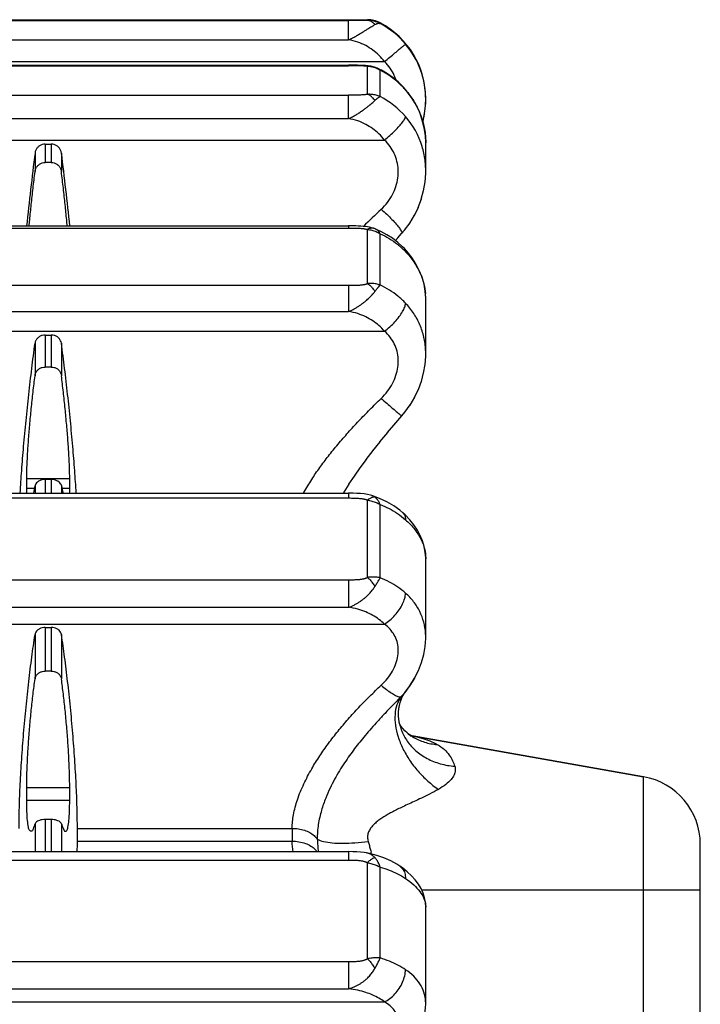
# Model space of a CAD drawing. Units: millimetres. Extents: x 0 to 297, y 0 to 210.
# Drawn here: x 215 to 235, y 138 to 166 of the extents above; entities that cross this region are included whole.
import ezdxf

# ---------------------------------------------------------------- set-up
doc = ezdxf.new("R2010")
doc.units = ezdxf.units.MM
doc.header["$LTSCALE"] = 16.335
doc.layers.get('0').update_dxf_attribs({"linetype": 'CONTINUOUS'})
doc.layers.add('02___PRT_ALL_AXES', color=7, linetype='CONTINUOUS')
doc.layers.add('RUNDUNGEN', color=7, linetype='CONTINUOUS')

msp = doc.modelspace()

# ---------------------------------------------------------------- linework, layer by layer
at = {"color": 7, "linetype": 'CONTINUOUS'}
for p, q in [((227.134, 163.922), (227.134, 163.946)), ((216.048, 162.619), (216.221, 162.619)), ((227.134, 161.831), (227.134, 162.656)), ((216.221, 162.088), (216.048, 162.088)), ((207.381, 160.236), (224.888, 160.236)), ((227.134, 156.503), (227.134, 158.106)), ((216.048, 157.054), (216.221, 157.054)), ((216.221, 156.123), (216.048, 156.123)), ((215.509, 152.588), (215.509, 152.872)), ((216.221, 152.841), (216.048, 152.841)), ((216.76, 152.588), (216.76, 152.872)), ((207.381, 152.443), (224.888, 152.443)), ((227.134, 148.247), (227.134, 150.534)), ((216.048, 148.53), (216.221, 148.53)), ((216.221, 147.254), (216.048, 147.254)), ((233.482, 144.177), (226.735, 145.366)), ((215.509, 143.493), (215.509, 143.867)), ((216.76, 143.493), (216.76, 143.867)), ((216.221, 142.929), (216.048, 142.929)), ((216.984, 142.299), (216.984, 142.673)), ((207.381, 141.994), (224.888, 141.994)), ((227.134, 137.544), (227.134, 140.383))]:
    msp.add_line(p, q, dxfattribs=at)
at = {"color": 9, "linetype": 'CONTINUOUS'}
for p, q in [((216.048, 162.619), (216.048, 162.088)), ((216.221, 162.619), (216.221, 162.088)), ((215.75, 162.359), (215.75, 161.82)), ((216.519, 162.359), (216.519, 161.82)), ((216.048, 157.054), (216.048, 156.123)), ((216.221, 157.054), (216.221, 156.123)), ((215.75, 156.813), (215.75, 155.87)), ((216.519, 156.813), (216.519, 155.87)), ((215.509, 152.872), (216.76, 152.872)), ((216.048, 152.841), (216.048, 152.443)), ((216.221, 152.841), (216.221, 152.443)), ((215.509, 152.588), (215.733, 152.588)), ((215.75, 152.667), (215.75, 152.443)), ((216.519, 152.667), (216.519, 152.443)), ((216.535, 152.588), (216.76, 152.588)), ((216.048, 148.53), (216.048, 147.254)), ((216.221, 148.53), (216.221, 147.254)), ((215.75, 148.322), (215.75, 147.029)), ((216.519, 148.322), (216.519, 147.029)), ((215.509, 143.867), (216.76, 143.867)), ((215.509, 143.493), (216.76, 143.493)), ((215.75, 142.809), (215.75, 141.994)), ((216.048, 142.929), (216.048, 141.994)), ((216.221, 142.929), (216.221, 141.994)), ((216.519, 142.809), (216.519, 141.994))]:
    msp.add_line(p, q, dxfattribs=at)
at = {"color": 7, "linetype": 'CONTINUOUS'}
for centre, radius, start, end in [((224.634, 163.948), 2.5, 0, 61.9653), ((337.835, 147.095), 123.036, 172.87341, 173.86884), ((94.434, 147.095), 123.036, 6.13116, 7.12659), ((201.283, 142.315), 15.701, 358.8288, 359.9434)]:
    msp.add_arc(centre, radius, start, end, dxfattribs=at)
for points, knots in [([(216.048, 162.619), (216.019, 162.619), (215.961, 162.611), (215.881, 162.575), (215.816, 162.518), (215.769, 162.444), (215.753, 162.388), (215.75, 162.359)], [0, 0, 0, 0, 0.20022, 0.40114, 0.60014, 0.799529, 1, 1, 1, 1]), ([(216.519, 162.359), (216.515, 162.388), (216.5, 162.444), (216.454, 162.518), (216.388, 162.575), (216.308, 162.611), (216.25, 162.619), (216.221, 162.619)], [0, 0, 0, 0, 0.19877, 0.399107, 0.598459, 0.798732, 1, 1, 1, 1]), ([(215.75, 161.82), (215.753, 161.849), (215.769, 161.907), (215.815, 161.983), (215.882, 162.042), (215.961, 162.079), (216.019, 162.088), (216.048, 162.088)], [0, 0, 0, 0, 0.204033, 0.406394, 0.604646, 0.803196, 1, 1, 1, 1]), ([(216.221, 162.088), (216.25, 162.088), (216.308, 162.079), (216.387, 162.042), (216.453, 161.983), (216.5, 161.907), (216.515, 161.849), (216.519, 161.82)], [0, 0, 0, 0, 0.196859, 0.395367, 0.593632, 0.796092, 1, 1, 1, 1]), ([(215.579, 160.236), (215.585, 160.295), (215.604, 160.503), (215.641, 160.868), (215.693, 161.338), (215.73, 161.658), (215.75, 161.82)], [0, 0, 0, 0, 0.11114, 0.392995, 0.692525, 1, 1, 1, 1]), ([(216.69, 160.236), (216.684, 160.295), (216.664, 160.503), (216.627, 160.868), (216.576, 161.338), (216.538, 161.658), (216.519, 161.82)], [0, 0, 0, 0, 0.11114, 0.392995, 0.692525, 1, 1, 1, 1]), ([(216.048, 157.054), (216.019, 157.054), (215.961, 157.047), (215.882, 157.014), (215.816, 156.961), (215.769, 156.893), (215.753, 156.84), (215.75, 156.813)], [0, 0, 0, 0, 0.206508, 0.411364, 0.610388, 0.805881, 1, 1, 1, 1]), ([(216.519, 156.813), (216.515, 156.84), (216.5, 156.892), (216.453, 156.961), (216.387, 157.014), (216.308, 157.047), (216.25, 157.054), (216.221, 157.054)], [0, 0, 0, 0, 0.192466, 0.388867, 0.588231, 0.792415, 1, 1, 1, 1]), ([(215.319, 152.443), (215.319, 152.445), (215.332, 152.664), (215.362, 153.12), (215.418, 153.823), (215.487, 154.564), (215.567, 155.321), (215.654, 156.073), (215.717, 156.569), (215.75, 156.813)], [0, 0, 0, 0, 0.001397, 0.150051, 0.312081, 0.483107, 0.658106, 0.832099, 1, 1, 1, 1]), ([(216.95, 152.443), (216.949, 152.445), (216.937, 152.664), (216.907, 153.12), (216.851, 153.823), (216.781, 154.564), (216.702, 155.321), (216.615, 156.073), (216.551, 156.569), (216.519, 156.813)], [0, 0, 0, 0, 0.001397, 0.150051, 0.312081, 0.483107, 0.658106, 0.832099, 1, 1, 1, 1]), ([(215.75, 155.87), (215.753, 155.898), (215.769, 155.954), (215.816, 156.026), (215.882, 156.081), (215.961, 156.116), (216.019, 156.123), (216.048, 156.123)], [0, 0, 0, 0, 0.200221, 0.399682, 0.597586, 0.798724, 1, 1, 1, 1]), ([(216.221, 156.123), (216.25, 156.123), (216.307, 156.116), (216.387, 156.081), (216.453, 156.026), (216.5, 155.954), (216.515, 155.898), (216.519, 155.87)], [0, 0, 0, 0, 0.201332, 0.402427, 0.600344, 0.799902, 1, 1, 1, 1]), ([(215.509, 152.872), (215.509, 152.975), (215.514, 153.202), (215.531, 153.568), (215.559, 153.983), (215.596, 154.435), (215.64, 154.909), (215.692, 155.39), (215.73, 155.711), (215.75, 155.87)], [0, 0, 0, 0, 0.102606, 0.225723, 0.365605, 0.517912, 0.677848, 0.84031, 1, 1, 1, 1]), ([(216.76, 152.872), (216.76, 152.975), (216.755, 153.202), (216.738, 153.568), (216.71, 153.983), (216.673, 154.435), (216.628, 154.909), (216.577, 155.39), (216.539, 155.711), (216.519, 155.87)], [0, 0, 0, 0, 0.102606, 0.225723, 0.365605, 0.517912, 0.677848, 0.84031, 1, 1, 1, 1]), ([(216.048, 152.841), (216.019, 152.841), (215.963, 152.836), (215.885, 152.812), (215.819, 152.774), (215.772, 152.726), (215.754, 152.686), (215.75, 152.667)], [0, 0, 0, 0, 0.231833, 0.455584, 0.659642, 0.84187, 1, 1, 1, 1]), ([(216.519, 152.667), (216.515, 152.686), (216.497, 152.726), (216.449, 152.774), (216.384, 152.812), (216.306, 152.836), (216.25, 152.841), (216.221, 152.841)], [0, 0, 0, 0, 0.158026, 0.340333, 0.544402, 0.768103, 1, 1, 1, 1]), ([(216.048, 148.53), (216.019, 148.53), (215.962, 148.524), (215.883, 148.496), (215.817, 148.451), (215.77, 148.392), (215.753, 148.345), (215.75, 148.322)], [0, 0, 0, 0, 0.218229, 0.430852, 0.630595, 0.818919, 1, 1, 1, 1]), ([(216.519, 148.322), (216.515, 148.345), (216.499, 148.392), (216.452, 148.451), (216.386, 148.496), (216.307, 148.524), (216.25, 148.53), (216.221, 148.53)], [0, 0, 0, 0, 0.179521, 0.368674, 0.568735, 0.780639, 1, 1, 1, 1]), ([(215.284, 142.673), (215.285, 142.876), (215.292, 143.306), (215.318, 143.977), (215.36, 144.697), (215.417, 145.446), (215.486, 146.202), (215.565, 146.943), (215.652, 147.648), (215.716, 148.104), (215.75, 148.322)], [0, 0, 0, 0, 0.107482, 0.22704, 0.35541, 0.488981, 0.624122, 0.756848, 0.883375, 1, 1, 1, 1]), ([(216.984, 142.673), (216.984, 142.876), (216.977, 143.306), (216.951, 143.977), (216.908, 144.697), (216.852, 145.446), (216.783, 146.202), (216.704, 146.943), (216.617, 147.648), (216.552, 148.104), (216.519, 148.322)], [0, 0, 0, 0, 0.107482, 0.22704, 0.35541, 0.488981, 0.624122, 0.756848, 0.883375, 1, 1, 1, 1]), ([(215.509, 143.867), (215.509, 143.996), (215.513, 144.271), (215.531, 144.7), (215.558, 145.16), (215.595, 145.637), (215.639, 146.116), (215.691, 146.58), (215.729, 146.883), (215.75, 147.029)], [0, 0, 0, 0, 0.122437, 0.259163, 0.405986, 0.558329, 0.711374, 0.860219, 1, 1, 1, 1]), ([(215.75, 147.029), (215.753, 147.055), (215.769, 147.105), (215.817, 147.17), (215.883, 147.218), (215.962, 147.247), (216.019, 147.254), (216.048, 147.254)], [0, 0, 0, 0, 0.190049, 0.383327, 0.581452, 0.788897, 1, 1, 1, 1]), ([(216.221, 147.254), (216.25, 147.254), (216.307, 147.247), (216.386, 147.218), (216.452, 147.17), (216.5, 147.105), (216.515, 147.055), (216.519, 147.029)], [0, 0, 0, 0, 0.211161, 0.418561, 0.616699, 0.810068, 1, 1, 1, 1]), ([(216.76, 143.867), (216.76, 143.996), (216.755, 144.271), (216.738, 144.7), (216.711, 145.16), (216.674, 145.637), (216.629, 146.116), (216.578, 146.58), (216.539, 146.883), (216.519, 147.029)], [0, 0, 0, 0, 0.122437, 0.259163, 0.405986, 0.558329, 0.711374, 0.860219, 1, 1, 1, 1]), ([(215.628, 142.588), (215.617, 142.59), (215.568, 142.619), (215.558, 142.741), (215.523, 142.92), (215.513, 143.185), (215.509, 143.382), (215.509, 143.493)], [0, 0, 0, 0, 0.037968, 0.157495, 0.360905, 0.644451, 1, 1, 1, 1]), ([(216.64, 142.588), (216.652, 142.59), (216.701, 142.619), (216.711, 142.741), (216.746, 142.92), (216.756, 143.185), (216.76, 143.382), (216.76, 143.493)], [0, 0, 0, 0, 0.037968, 0.157495, 0.360905, 0.644451, 1, 1, 1, 1]), ([(215.75, 142.809), (215.734, 142.757), (215.708, 142.692), (215.664, 142.584), (215.633, 142.587), (215.628, 142.588)], [0, 0, 0, 0, 0.622322, 0.948466, 1, 1, 1, 1]), ([(216.048, 142.929), (216.019, 142.929), (215.964, 142.926), (215.887, 142.909), (215.822, 142.883), (215.775, 142.851), (215.754, 142.823), (215.75, 142.809)], [0, 0, 0, 0, 0.254055, 0.494229, 0.702984, 0.873103, 1, 1, 1, 1]), ([(216.519, 142.809), (216.515, 142.823), (216.494, 142.851), (216.447, 142.883), (216.382, 142.909), (216.305, 142.926), (216.25, 142.929), (216.221, 142.929)], [0, 0, 0, 0, 0.126806, 0.296992, 0.505756, 0.745875, 1, 1, 1, 1]), ([(216.519, 142.809), (216.535, 142.757), (216.561, 142.692), (216.605, 142.584), (216.636, 142.587), (216.64, 142.588)], [0, 0, 0, 0, 0.622322, 0.948466, 1, 1, 1, 1])]:
    msp.add_open_spline(points, degree=3, knots=knots, dxfattribs=at)
for points in [[(215.51, 152.443), (215.509, 152.491), (215.509, 152.541), (215.509, 152.588)], [(215.75, 152.667), (215.735, 152.592), (215.721, 152.516), (215.703, 152.443)], [(216.519, 152.667), (216.534, 152.592), (216.547, 152.516), (216.566, 152.443)], [(216.759, 152.443), (216.76, 152.491), (216.76, 152.541), (216.76, 152.588)]]:
    msp.add_open_spline(points, degree=3, dxfattribs=at)
at = {"layer": '02___PRT_ALL_AXES', "color": 7, "linetype": 'CONTINUOUS'}
for p, q in [((206.835, 166.248), (225.433, 166.248)), ((207.381, 164.92), (224.888, 164.92))]:
    msp.add_line(p, q, dxfattribs=at)
at = {"layer": 'RUNDUNGEN', "color": 9, "linetype": 'CONTINUOUS'}
for p, q in [((207.381, 166.222), (224.888, 166.222)), ((224.888, 165.664), (224.888, 166.222)), ((225.433, 166.224), (225.433, 166.248)), ((225.809, 166.133), (225.809, 166.155)), ((207.381, 165.664), (224.887, 165.664)), ((206.334, 165.026), (225.934, 165.026)), ((207.381, 164.906), (224.887, 164.906)), ((224.888, 164.906), (224.888, 164.92)), ((225.433, 164.072), (225.433, 164.886)), ((225.809, 164.005), (225.809, 164.775)), ((226.538, 164.219), (226.546, 164.198)), ((207.381, 164.046), (224.888, 164.046)), ((224.888, 163.365), (224.888, 164.046)), ((207.381, 163.365), (224.887, 163.365)), ((206.334, 162.74), (225.934, 162.74)), ((224.888, 160.236), (224.888, 160.175)), ((207.381, 160.175), (224.888, 160.175)), ((225.433, 158.553), (225.433, 160.133)), ((225.809, 158.514), (225.809, 160.01)), ((226.43, 160.012), (226.425, 160.009)), ((207.381, 158.505), (224.888, 158.505)), ((224.888, 158.505), (224.888, 157.741)), ((207.381, 157.741), (224.887, 157.741)), ((206.334, 157.165), (225.934, 157.165)), ((224.888, 152.443), (224.888, 152.304)), ((207.381, 152.304), (224.888, 152.304)), ((225.433, 149.987), (225.433, 152.241)), ((225.809, 149.978), (225.809, 152.113)), ((207.381, 149.92), (224.888, 149.92)), ((224.888, 149.92), (224.888, 149.118)), ((207.381, 149.118), (224.887, 149.118)), ((206.334, 148.624), (225.934, 148.624)), ((233.482, 68.094), (233.482, 144.177)), ((216.984, 142.673), (223.242, 142.673)), ((216.984, 142.299), (223.242, 142.299)), ((224.888, 141.994), (224.888, 141.749)), ((207.382, 141.749), (224.889, 141.749)), ((225.433, 138.873), (225.433, 141.67)), ((225.809, 138.895), (225.809, 141.544)), ((227.012, 140.885), (235.134, 140.885)), ((207.381, 138.791), (224.888, 138.791)), ((224.888, 138.791), (224.888, 137.996)), ((207.381, 137.996), (224.887, 137.996)), ((206.334, 137.614), (225.934, 137.614))]:
    msp.add_line(p, q, dxfattribs=at)
at = {"layer": 'RUNDUNGEN', "color": 7, "linetype": 'CONTINUOUS'}
for p, q in [((225, 164.919), (224.888, 164.92)), ((225.536, 164.89), (225.537, 164.89)), ((225.752, 164.82), (225.752, 164.82)), ((225.846, 164.773), (225.752, 164.82)), ((226.538, 164.219), (226.483, 164.281)), ((226.605, 164.138), (226.538, 164.219)), ((227.134, 163.897), (227.134, 163.922)), ((227.134, 162.658), (227.134, 162.656)), ((227.115, 161.511), (227.134, 161.77)), ((227.133, 161.763), (227.134, 161.835)), ((227.134, 161.832), (227.134, 161.835)), ((227.072, 161.262), (227.116, 161.521)), ((227.006, 161.015), (227.074, 161.271)), ((226.805, 160.543), (226.921, 160.784)), ((226.917, 160.775), (227.009, 161.024)), ((226.671, 160.321), (226.81, 160.551)), ((226.517, 160.112), (226.677, 160.329)), ((225.638, 160.158), (225.613, 160.166)), ((225.638, 160.158), (225.638, 160.158)), ((225.671, 160.145), (225.671, 160.145)), ((226.25, 159.809), (226.328, 159.896)), ((226.321, 159.89), (226.431, 160.013)), ((226.431, 160.011), (226.523, 160.119)), ((226.584, 159.497), (226.513, 159.574)), ((227.133, 156.433), (227.134, 156.505)), ((227.134, 156.504), (227.134, 156.505)), ((227.072, 155.945), (227.116, 156.194)), ((227.115, 156.189), (227.133, 156.436)), ((227.007, 155.703), (227.074, 155.951)), ((226.919, 155.466), (227.01, 155.709)), ((226.808, 155.235), (226.922, 155.472)), ((226.523, 154.802), (226.681, 155.019)), ((226.676, 155.013), (226.813, 155.241)), ((226.437, 154.697), (226.529, 154.807)), ((226.019, 154.211), (226.266, 154.5)), ((226.259, 154.495), (226.437, 154.7)), ((225.798, 153.94), (226.026, 154.216)), ((225.593, 153.679), (225.805, 153.945)), ((225.402, 153.426), (225.599, 153.684)), ((225.222, 153.18), (225.407, 153.431)), ((225.054, 152.939), (225.228, 153.185)), ((224.898, 152.703), (225.06, 152.944)), ((224.735, 152.443), (224.758, 152.479)), ((224.753, 152.474), (224.903, 152.708)), ((225.564, 152.373), (225.564, 152.374)), ((225.789, 152.292), (225.564, 152.373)), ((226.001, 152.192), (225.789, 152.292)), ((226.464, 151.875), (226.464, 151.875)), ((227.134, 150.534), (227.134, 150.533)), ((227.134, 148.249), (227.134, 148.249)), ((227.134, 148.212), (227.134, 148.249)), ((226.923, 147.277), (227.014, 147.511)), ((226.68, 146.834), (226.815, 147.053)), ((226.526, 146.626), (226.68, 146.834)), ((226.514, 146.614), (226.527, 146.631)), ((226.514, 146.61), (226.527, 146.627)), ((226.527, 146.631), (226.526, 146.631)), ((226.526, 146.626), (226.527, 146.627)), ((226.343, 146.012), (226.344, 146.067)), ((226.368, 145.736), (226.365, 145.754)), ((226.374, 145.726), (226.368, 145.741)), ((226.372, 145.721), (226.372, 145.721)), ((226.619, 145.43), (226.623, 145.427)), ((226.735, 145.366), (233.482, 144.177)), ((226.74, 145.361), (226.739, 145.362)), ((235.134, 70.06), (235.134, 142.207)), ((225.409, 141.956), (225.408, 141.956)), ((225.494, 141.937), (225.408, 141.956)), ((225.709, 141.88), (225.494, 141.937)), ((226.379, 141.571), (226.379, 141.571)), ((227.134, 137.546), (227.134, 137.546))]:
    msp.add_line(p, q, dxfattribs=at)
for points in [[(225.291, 164.914), (225.245, 164.915), (225.198, 164.917), (225.15, 164.918), (225.101, 164.919), (225, 164.919)], [(225.378, 164.909), (225.335, 164.911), (225.291, 164.914)], [(225.536, 164.89), (225.498, 164.896), (225.46, 164.901), (225.42, 164.905), (225.378, 164.909)], [(225.646, 164.863), (225.573, 164.883), (225.537, 164.89)], [(225.752, 164.82), (225.719, 164.836), (225.646, 164.863)], [(226.483, 164.281), (226.339, 164.423), (226.185, 164.552), (226.02, 164.669), (225.846, 164.773)], [(227.134, 162.658), (227.124, 162.876), (227.091, 163.1), (227.035, 163.322), (226.959, 163.538), (226.861, 163.747), (226.743, 163.948), (226.605, 164.138)], [(227.047, 163.274), (227.065, 163.335), (227.111, 163.579), (227.133, 163.827), (227.134, 163.897)], [(225.613, 160.166), (225.557, 160.183), (225.499, 160.196), (225.438, 160.207), (225.375, 160.216), (225.308, 160.223), (225.239, 160.228), (225.168, 160.232), (225.094, 160.234), (225.018, 160.235), (224.94, 160.236), (224.888, 160.236)], [(225.671, 160.145), (225.66, 160.149), (225.638, 160.158)], [(226.001, 159.98), (225.828, 160.074), (225.671, 160.145)], [(226.513, 159.574), (226.46, 159.628), (226.318, 159.757), (226.164, 159.875), (226.001, 159.98)], [(227.134, 158.105), (227.134, 158.129), (227.12, 158.333), (227.085, 158.538), (227.027, 158.74), (226.947, 158.939), (226.846, 159.133), (226.725, 159.319), (226.584, 159.497)], [(225.564, 152.374), (225.527, 152.384), (225.435, 152.406), (225.337, 152.422), (225.234, 152.433), (225.127, 152.439), (225.015, 152.442), (224.888, 152.443)], [(226.464, 151.875), (226.381, 151.945), (226.2, 152.076), (226.001, 152.192)], [(227.134, 150.534), (227.134, 150.556), (227.122, 150.722), (227.091, 150.887), (227.042, 151.051), (226.975, 151.211), (226.89, 151.369), (226.789, 151.522), (226.669, 151.671), (226.531, 151.814), (226.464, 151.875)], [(227.014, 147.511), (227.078, 147.745), (227.118, 147.979), (227.134, 148.212)], [(226.526, 146.631), (226.675, 146.83), (226.811, 147.05), (226.926, 147.279)], [(226.344, 146.068), (226.353, 146.166), (226.368, 146.257), (226.389, 146.341), (226.414, 146.416), (226.441, 146.482)], [(226.387, 146.338), (226.412, 146.415), (226.439, 146.482), (226.466, 146.538)], [(226.466, 146.538), (226.492, 146.582), (226.514, 146.614)], [(226.372, 145.721), (226.368, 145.74), (226.351, 145.849), (226.343, 145.956), (226.343, 146.06), (226.351, 146.159), (226.366, 146.252), (226.387, 146.338)], [(226.466, 145.58), (226.421, 145.641), (226.392, 145.691), (226.374, 145.726)], [(226.619, 145.43), (226.59, 145.453), (226.523, 145.515), (226.466, 145.58)], [(226.74, 145.365), (226.738, 145.366), (226.721, 145.372), (226.691, 145.385), (226.651, 145.408), (226.623, 145.427)], [(225.408, 141.956), (225.343, 141.968), (225.237, 141.981), (225.126, 141.989), (225.012, 141.993), (224.888, 141.994)], [(226.379, 141.571), (226.295, 141.625), (226.113, 141.723), (225.917, 141.809), (225.709, 141.88)], [(226.721, 141.291), (226.596, 141.408), (226.453, 141.52), (226.379, 141.571)], [(227.134, 140.382), (227.127, 140.51), (227.101, 140.648), (227.058, 140.784), (226.998, 140.918), (226.922, 141.046), (226.829, 141.171), (226.721, 141.291)], [(226.4, 135.937), (226.482, 136.022), (226.638, 136.206), (226.778, 136.405), (226.897, 136.613), (226.992, 136.825), (227.063, 137.037), (227.109, 137.244), (227.132, 137.448), (227.134, 137.546)]]:
    msp.add_lwpolyline(points, dxfattribs=at)
for centre, radius, start, end in [((225.433, 165.448), 0.8, 61.9653, 90), ((224.63, 163.925), 2.504, 359.9528, 40.0812), ((224.604, 163.923), 2.53, 345.1017, 359.4167), ((233.134, 142.207), 2, 0, 80)]:
    msp.add_arc(centre, radius, start, end, dxfattribs=at)
at = {"layer": 'RUNDUNGEN', "color": 9, "linetype": 'CONTINUOUS'}
for centre, radius, start, end in [((225.438, 165.426), 0.799, 62.3165, 90.3513), ((224.632, 163.925), 2.503, 40.0812, 61.9381), ((224.904, 146.146), 18.76, 89.5484, 90.0512), ((225.397, 164.073), 0.813, 78.258, 87.4585), ((225.395, 164.064), 0.823, 73.6715, 78.2617), ((225.393, 164.054), 0.833, 69.1194, 73.6726), ((225.391, 164.049), 0.839, 64.5891, 69.122), ((225.392, 164.052), 0.835, 60.0289, 64.5923), ((224.68, 162.573), 2.475, 44.9891, 62.8362), ((224.708, 162.605), 2.433, 41.4053, 44.9418), ((224.719, 162.615), 2.418, 40.9138, 41.4024), ((224.647, 161.771), 2.518, 41.0477, 62.5091), ((224.746, 161.861), 2.385, 16.7972, 40.9803), ((248.771, 136.374), 33.447, 133.2908, 134.5192), ((225.569, 159.965), 0.205, 75.2563, 85.2177), ((225.57, 159.97), 0.2, 70.2411, 75.2503), ((225.591, 159.952), 0.209, 65.674, 67.5594), ((225.589, 159.947), 0.215, 63.8477, 65.6742), ((224.89, 157.913), 2.284, 43.5108, 47.5976), ((225.408, 158.104), 1.727, 1.2421, 5.2493), ((225.426, 158.105), 1.708, 0.0001, 1.2366), ((227.716, 146.012), 1.375, 192.2262, 207.5197), ((227.759, 146.032), 1.422, 207.4473, 208.15), ((226.993, 146.827), 1.487, 257.7832, 259.9996), ((253.498, 142.486), 30.256, 179.6457, 180.3541), ((216.242, 139.629), 9.591, 13.8313, 14.2043)]:
    msp.add_arc(centre, radius, start, end, dxfattribs=at)
for points, knots in [([(225.433, 166.224), (225.426, 166.224), (225.41, 166.224), (225.383, 166.223), (225.349, 166.223), (225.31, 166.223), (225.263, 166.222), (225.208, 166.222), (225.144, 166.222), (225.069, 166.222), (224.983, 166.222), (224.921, 166.222), (224.888, 166.222)], [0, 0, 0, 0, 0.039755, 0.089637, 0.150334, 0.222754, 0.308202, 0.408223, 0.524771, 0.660211, 0.817312, 1, 1, 1, 1]), ([(225.654, 166.106), (225.634, 166.13), (225.59, 166.171), (225.514, 166.212), (225.46, 166.224), (225.433, 166.224)], [0, 0, 0, 0, 0.361218, 0.69081, 1, 1, 1, 1]), ([(224.888, 165.664), (224.926, 165.679), (224.998, 165.714), (225.101, 165.771), (225.197, 165.828), (225.286, 165.882), (225.368, 165.932), (225.441, 165.977), (225.507, 166.017), (225.563, 166.052), (225.612, 166.081), (225.641, 166.098), (225.654, 166.106)], [0, 0, 0, 0, 0.138335, 0.271892, 0.398747, 0.516952, 0.625217, 0.722758, 0.809134, 0.884232, 0.947892, 1, 1, 1, 1]), ([(225.654, 166.106), (225.672, 166.117), (225.708, 166.135), (225.762, 166.146), (225.795, 166.139), (225.809, 166.133)], [0, 0, 0, 0, 0.391948, 0.718353, 1, 1, 1, 1]), ([(225.934, 165.026), (225.884, 165.091), (225.776, 165.212), (225.592, 165.369), (225.386, 165.5), (225.151, 165.605), (224.978, 165.649), (224.887, 165.664)], [0, 0, 0, 0, 0.197876, 0.386598, 0.576615, 0.779156, 1, 1, 1, 1]), ([(225.934, 165.026), (225.986, 165.07), (226.087, 165.154), (226.23, 165.274), (226.353, 165.377), (226.448, 165.458), (226.511, 165.506), (226.537, 165.532), (226.546, 165.537)], [0, 0, 0, 0, 0.25624, 0.495255, 0.701181, 0.860354, 0.962211, 1, 1, 1, 1]), ([(225.433, 164.886), (225.428, 164.887), (225.415, 164.889), (225.395, 164.891), (225.37, 164.894), (225.341, 164.896), (225.308, 164.899), (225.269, 164.901), (225.224, 164.902), (225.173, 164.904), (225.115, 164.905), (225.073, 164.906), (225.052, 164.906)], [0, 0, 0, 0, 0.045444, 0.099137, 0.162662, 0.237625, 0.325326, 0.426997, 0.543796, 0.676856, 0.827815, 1, 1, 1, 1]), ([(225.433, 164.886), (225.459, 164.892), (225.494, 164.896), (225.528, 164.892), (225.536, 164.89)], [0, 0, 0, 0, 0.755551, 1, 1, 1, 1]), ([(225.809, 164.775), (225.797, 164.79), (225.778, 164.807), (225.756, 164.818), (225.752, 164.82)], [0, 0, 0, 0, 0.810357, 1, 1, 1, 1]), ([(226.273, 164.48), (226.257, 164.528), (226.209, 164.651), (226.1, 164.839), (225.993, 164.966), (225.934, 165.026)], [0, 0, 0, 0, 0.234491, 0.612242, 1, 1, 1, 1]), ([(226.546, 164.198), (226.634, 164.097), (226.792, 163.882), (226.972, 163.528), (227.09, 163.153), (227.13, 162.859), (227.134, 162.694), (227.134, 162.658)], [0, 0, 0, 0, 0.238385, 0.473465, 0.705795, 0.936112, 1, 1, 1, 1]), ([(225.433, 164.072), (225.426, 164.071), (225.41, 164.068), (225.383, 164.064), (225.349, 164.06), (225.31, 164.056), (225.263, 164.053), (225.208, 164.05), (225.144, 164.048), (225.069, 164.047), (224.983, 164.046), (224.921, 164.046), (224.888, 164.046)], [0, 0, 0, 0, 0.040398, 0.090725, 0.151691, 0.224229, 0.309663, 0.409559, 0.525886, 0.661024, 0.817752, 1, 1, 1, 1]), ([(225.809, 164.005), (225.771, 164.022), (225.69, 164.05), (225.563, 164.073), (225.477, 164.075), (225.433, 164.072)], [0, 0, 0, 0, 0.329774, 0.663692, 1, 1, 1, 1]), ([(225.654, 163.894), (225.634, 163.923), (225.59, 163.975), (225.516, 164.036), (225.461, 164.063), (225.433, 164.072)], [0, 0, 0, 0, 0.366501, 0.699676, 1, 1, 1, 1]), ([(225.654, 163.894), (225.672, 163.913), (225.707, 163.946), (225.759, 163.984), (225.794, 164.001), (225.809, 164.005)], [0, 0, 0, 0, 0.40922, 0.74349, 1, 1, 1, 1]), ([(224.888, 163.365), (224.926, 163.381), (224.998, 163.416), (225.102, 163.475), (225.198, 163.536), (225.287, 163.596), (225.369, 163.655), (225.442, 163.711), (225.507, 163.763), (225.564, 163.81), (225.612, 163.854), (225.641, 163.881), (225.654, 163.894)], [0, 0, 0, 0, 0.131046, 0.258557, 0.381042, 0.496739, 0.604365, 0.703057, 0.792249, 0.871689, 0.941052, 1, 1, 1, 1]), ([(225.934, 162.74), (225.884, 162.804), (225.775, 162.923), (225.591, 163.076), (225.386, 163.205), (225.15, 163.307), (224.978, 163.351), (224.887, 163.365)], [0, 0, 0, 0, 0.196279, 0.384466, 0.574674, 0.777965, 1, 1, 1, 1]), ([(225.934, 162.74), (225.988, 162.784), (226.09, 162.872), (226.233, 163.007), (226.357, 163.136), (226.454, 163.251), (226.517, 163.343), (226.545, 163.401), (226.546, 163.425)], [0, 0, 0, 0, 0.222165, 0.438565, 0.63536, 0.800198, 0.923384, 1, 1, 1, 1]), ([(225.836, 160.72), (225.903, 160.782), (226.025, 160.917), (226.171, 161.143), (226.273, 161.384), (226.33, 161.631), (226.34, 161.878), (226.304, 162.118), (226.224, 162.347), (226.1, 162.558), (225.993, 162.683), (225.934, 162.74)], [0, 0, 0, 0, 0.120838, 0.239201, 0.353974, 0.464732, 0.572559, 0.678581, 0.784194, 0.890924, 1, 1, 1, 1]), ([(227.134, 161.835), (227.134, 161.873), (227.13, 162.047), (227.099, 162.288), (227.048, 162.485), (227.029, 162.55)], [0, 0, 0, 0, 0.157248, 0.72077, 1, 1, 1, 1]), ([(225.836, 160.72), (225.892, 160.672), (225.998, 160.577), (226.145, 160.433), (226.268, 160.299), (226.365, 160.18), (226.415, 160.098), (226.447, 160.033), (226.432, 160.016), (226.43, 160.014)], [0, 0, 0, 0, 0.231613, 0.455304, 0.654961, 0.81648, 0.929317, 0.990054, 1, 1, 1, 1]), ([(224.888, 160.175), (224.917, 160.175), (224.972, 160.175), (225.049, 160.174), (225.116, 160.173), (225.175, 160.17), (225.226, 160.167), (225.271, 160.163), (225.309, 160.159), (225.343, 160.154), (225.371, 160.149), (225.395, 160.144), (225.416, 160.139), (225.428, 160.135), (225.433, 160.133)], [0, 0, 0, 0, 0.161147, 0.30016, 0.421094, 0.526992, 0.619938, 0.70112, 0.771563, 0.832463, 0.885037, 0.930211, 0.96838, 1, 1, 1, 1]), ([(225.586, 160.169), (225.561, 160.171), (225.507, 160.166), (225.458, 160.146), (225.433, 160.133)], [0, 0, 0, 0, 0.472631, 1, 1, 1, 1]), ([(225.433, 160.133), (225.477, 160.129), (225.564, 160.114), (225.691, 160.072), (225.771, 160.033), (225.809, 160.01)], [0, 0, 0, 0, 0.329593, 0.663913, 1, 1, 1, 1]), ([(225.809, 160.01), (225.797, 160.033), (225.769, 160.075), (225.723, 160.117), (225.693, 160.134), (225.684, 160.139)], [0, 0, 0, 0, 0.433341, 0.82077, 1, 1, 1, 1]), ([(225.809, 160.01), (225.897, 159.969), (226.071, 159.876), (226.275, 159.733), (226.391, 159.634), (226.43, 159.599)], [0, 0, 0, 0, 0.388835, 0.789055, 1, 1, 1, 1]), ([(226.513, 159.574), (226.516, 159.571), (226.538, 159.546), (226.545, 159.512), (226.546, 159.485)], [0, 0, 0, 0, 0.15154, 1, 1, 1, 1]), ([(226.546, 159.485), (226.633, 159.394), (226.789, 159.2), (226.97, 158.881), (227.082, 158.565), (227.119, 158.356), (227.127, 158.262)], [0, 0, 0, 0, 0.274272, 0.539133, 0.79533, 1, 1, 1, 1]), ([(224.887, 158.505), (224.915, 158.505), (224.968, 158.505), (225.041, 158.506), (225.105, 158.508), (225.161, 158.51), (225.21, 158.513), (225.254, 158.517), (225.292, 158.521), (225.325, 158.526), (225.354, 158.531), (225.379, 158.536), (225.4, 158.541), (225.417, 158.547), (225.428, 158.551), (225.433, 158.553)], [0, 0, 0, 0, 0.15414, 0.285693, 0.400032, 0.500623, 0.58999, 0.66936, 0.739204, 0.800084, 0.85275, 0.898022, 0.936817, 0.970407, 1, 1, 1, 1]), ([(225.809, 158.514), (225.77, 158.527), (225.689, 158.548), (225.562, 158.56), (225.476, 158.557), (225.433, 158.553)], [0, 0, 0, 0, 0.32504, 0.659604, 1, 1, 1, 1]), ([(225.433, 158.553), (225.461, 158.537), (225.516, 158.495), (225.59, 158.418), (225.633, 158.358), (225.654, 158.326)], [0, 0, 0, 0, 0.302716, 0.6382, 1, 1, 1, 1]), ([(225.654, 158.326), (225.673, 158.351), (225.708, 158.399), (225.761, 158.461), (225.794, 158.498), (225.809, 158.514)], [0, 0, 0, 0, 0.392308, 0.728635, 1, 1, 1, 1]), ([(226.546, 157.983), (226.476, 158.057), (226.327, 158.194), (226.079, 158.372), (225.902, 158.47), (225.809, 158.514)], [0, 0, 0, 0, 0.335047, 0.663683, 1, 1, 1, 1]), ([(224.888, 157.741), (224.919, 157.753), (224.98, 157.78), (225.066, 157.825), (225.146, 157.874), (225.22, 157.923), (225.29, 157.973), (225.355, 158.024), (225.414, 158.073), (225.467, 158.121), (225.515, 158.166), (225.557, 158.209), (225.594, 158.25), (225.626, 158.288), (225.645, 158.313), (225.654, 158.326)], [0, 0, 0, 0, 0.104241, 0.203925, 0.29943, 0.391199, 0.479532, 0.563947, 0.643414, 0.717155, 0.784802, 0.846291, 0.901909, 0.952711, 1, 1, 1, 1]), ([(225.934, 157.165), (225.988, 157.206), (226.093, 157.293), (226.237, 157.435), (226.361, 157.583), (226.458, 157.728), (226.523, 157.859), (226.545, 157.945), (226.546, 157.983)], [0, 0, 0, 0, 0.194283, 0.39141, 0.579956, 0.749312, 0.890902, 1, 1, 1, 1]), ([(227.134, 156.505), (227.134, 156.541), (227.13, 156.706), (227.091, 156.996), (226.973, 157.359), (226.792, 157.693), (226.634, 157.892), (226.546, 157.983)], [0, 0, 0, 0, 0.067564, 0.303234, 0.535401, 0.766704, 1, 1, 1, 1]), ([(225.934, 157.165), (225.883, 157.224), (225.774, 157.333), (225.59, 157.474), (225.385, 157.592), (225.149, 157.687), (224.978, 157.727), (224.887, 157.741)], [0, 0, 0, 0, 0.19167, 0.377946, 0.5684, 0.77392, 1, 1, 1, 1]), ([(225.836, 155.208), (225.903, 155.272), (226.025, 155.409), (226.17, 155.636), (226.273, 155.875), (226.33, 156.117), (226.34, 156.356), (226.305, 156.586), (226.224, 156.802), (226.1, 156.999), (225.993, 157.113), (225.934, 157.165)], [0, 0, 0, 0, 0.125202, 0.247148, 0.364228, 0.47573, 0.582737, 0.686657, 0.789425, 0.893243, 1, 1, 1, 1]), ([(223.576, 152.443), (223.579, 152.449), (223.652, 152.586), (223.803, 152.839), (224.044, 153.193), (224.301, 153.535), (224.579, 153.876), (224.876, 154.218), (225.186, 154.554), (225.506, 154.885), (225.725, 155.101), (225.836, 155.208)], [0, 0, 0, 0, 0.005054, 0.130031, 0.246226, 0.363561, 0.487794, 0.614704, 0.742296, 0.870645, 1, 1, 1, 1]), ([(225.836, 155.208), (225.89, 155.161), (225.994, 155.07), (226.142, 154.943), (226.262, 154.837), (226.361, 154.763), (226.402, 154.716), (226.434, 154.703), (226.436, 154.703), (226.437, 154.703)], [0, 0, 0, 0, 0.273947, 0.526287, 0.738282, 0.8942, 0.982508, 0.997392, 1, 1, 1, 1]), ([(224.888, 152.304), (224.917, 152.304), (224.972, 152.304), (225.049, 152.302), (225.116, 152.3), (225.175, 152.296), (225.226, 152.292), (225.271, 152.286), (225.309, 152.28), (225.343, 152.273), (225.371, 152.266), (225.396, 152.258), (225.416, 152.25), (225.428, 152.244), (225.433, 152.241)], [0, 0, 0, 0, 0.159997, 0.29803, 0.418145, 0.523393, 0.61588, 0.696818, 0.767258, 0.828418, 0.881535, 0.927561, 0.966901, 1, 1, 1, 1]), ([(225.433, 152.241), (225.477, 152.235), (225.564, 152.218), (225.691, 152.175), (225.771, 152.135), (225.809, 152.113)], [0, 0, 0, 0, 0.330688, 0.665585, 1, 1, 1, 1]), ([(225.654, 152.328), (225.631, 152.33), (225.595, 152.326), (225.561, 152.314), (225.549, 152.31)], [0, 0, 0, 0, 0.640205, 1, 1, 1, 1]), ([(225.654, 152.328), (225.644, 152.335), (225.623, 152.349), (225.592, 152.364), (225.572, 152.371), (225.564, 152.373)], [0, 0, 0, 0, 0.355625, 0.751845, 1, 1, 1, 1]), ([(225.809, 152.113), (225.796, 152.143), (225.768, 152.2), (225.716, 152.273), (225.675, 152.312), (225.654, 152.328)], [0, 0, 0, 0, 0.369587, 0.703238, 1, 1, 1, 1]), ([(225.809, 152.113), (225.897, 152.079), (226.069, 152.002), (226.231, 151.907), (226.31, 151.854)], [0, 0, 0, 0, 0.496832, 1, 1, 1, 1]), ([(226.464, 151.875), (226.49, 151.853), (226.533, 151.788), (226.545, 151.712), (226.546, 151.671)], [0, 0, 0, 0, 0.450815, 1, 1, 1, 1]), ([(226.546, 151.671), (226.631, 151.595), (226.786, 151.435), (226.967, 151.17), (227.088, 150.894), (227.13, 150.678), (227.134, 150.559), (227.134, 150.534)], [0, 0, 0, 0, 0.26048, 0.503198, 0.729239, 0.941567, 1, 1, 1, 1]), ([(224.887, 149.92), (224.915, 149.92), (224.968, 149.92), (225.041, 149.922), (225.105, 149.924), (225.161, 149.927), (225.21, 149.931), (225.254, 149.937), (225.292, 149.943), (225.325, 149.949), (225.354, 149.956), (225.379, 149.964), (225.4, 149.971), (225.418, 149.979), (225.428, 149.984), (225.433, 149.987)], [0, 0, 0, 0, 0.153001, 0.283591, 0.397123, 0.497057, 0.585929, 0.664988, 0.734728, 0.795731, 0.848758, 0.894634, 0.934278, 0.96898, 1, 1, 1, 1]), ([(225.809, 149.978), (225.77, 149.987), (225.688, 149.998), (225.562, 150.001), (225.476, 149.993), (225.433, 149.987)], [0, 0, 0, 0, 0.320627, 0.65596, 1, 1, 1, 1]), ([(225.433, 149.987), (225.461, 149.964), (225.515, 149.913), (225.588, 149.824), (225.633, 149.758), (225.654, 149.723)], [0, 0, 0, 0, 0.310882, 0.647647, 1, 1, 1, 1]), ([(225.654, 149.723), (225.673, 149.755), (225.71, 149.815), (225.762, 149.9), (225.794, 149.954), (225.809, 149.978)], [0, 0, 0, 0, 0.372709, 0.709101, 1, 1, 1, 1]), ([(226.546, 149.528), (226.475, 149.591), (226.324, 149.708), (226.077, 149.858), (225.901, 149.941), (225.809, 149.978)], [0, 0, 0, 0, 0.328657, 0.657637, 1, 1, 1, 1]), ([(224.888, 149.118), (224.919, 149.128), (224.98, 149.151), (225.066, 149.193), (225.146, 149.238), (225.221, 149.286), (225.29, 149.336), (225.355, 149.387), (225.414, 149.439), (225.468, 149.49), (225.515, 149.54), (225.557, 149.588), (225.594, 149.634), (225.626, 149.679), (225.645, 149.709), (225.654, 149.723)], [0, 0, 0, 0, 0.100267, 0.19604, 0.288068, 0.377022, 0.463351, 0.546683, 0.626047, 0.700655, 0.770082, 0.834173, 0.893119, 0.947944, 1, 1, 1, 1]), ([(225.934, 148.624), (225.989, 148.659), (226.096, 148.74), (226.24, 148.882), (226.364, 149.041), (226.462, 149.207), (226.526, 149.369), (226.545, 149.478), (226.546, 149.528)], [0, 0, 0, 0, 0.173106, 0.355011, 0.536828, 0.70968, 0.865826, 1, 1, 1, 1]), ([(227.134, 148.249), (227.134, 148.285), (227.13, 148.432), (227.089, 148.688), (226.97, 149.002), (226.789, 149.287), (226.632, 149.452), (226.546, 149.528)], [0, 0, 0, 0, 0.073532, 0.304666, 0.532805, 0.762972, 1, 1, 1, 1]), ([(225.934, 148.624), (225.883, 148.675), (225.772, 148.768), (225.589, 148.888), (225.383, 148.99), (225.148, 149.071), (224.977, 149.106), (224.887, 149.118)], [0, 0, 0, 0, 0.184256, 0.367395, 0.558183, 0.767281, 1, 1, 1, 1]), ([(225.836, 146.845), (225.903, 146.906), (226.023, 147.036), (226.169, 147.251), (226.272, 147.474), (226.329, 147.697), (226.341, 147.915), (226.305, 148.122), (226.223, 148.313), (226.099, 148.484), (225.992, 148.58), (225.934, 148.624)], [0, 0, 0, 0, 0.13175, 0.25819, 0.37734, 0.488476, 0.593089, 0.693405, 0.792498, 0.893756, 1, 1, 1, 1]), ([(223.242, 142.673), (223.243, 142.805), (223.274, 143.089), (223.392, 143.526), (223.576, 143.972), (223.8, 144.396), (224.042, 144.785), (224.299, 145.152), (224.577, 145.51), (224.874, 145.862), (225.184, 146.201), (225.505, 146.529), (225.725, 146.741), (225.836, 146.845)], [0, 0, 0, 0, 0.078946, 0.169495, 0.269203, 0.36684, 0.455264, 0.542859, 0.634162, 0.726205, 0.817713, 0.908885, 1, 1, 1, 1]), ([(225.836, 146.845), (225.886, 146.802), (225.982, 146.725), (226.121, 146.626), (226.242, 146.553), (226.335, 146.512), (226.393, 146.5), (226.412, 146.507)], [0, 0, 0, 0, 0.288238, 0.54534, 0.755775, 0.908247, 1, 1, 1, 1]), ([(226.412, 146.507), (226.333, 146.425), (226.177, 146.265), (225.951, 146.03), (225.741, 145.804), (225.549, 145.59), (225.374, 145.388), (225.213, 145.192), (225.061, 144.997), (224.912, 144.795), (224.763, 144.579), (224.616, 144.348), (224.475, 144.103), (224.34, 143.839), (224.209, 143.539), (224.087, 143.187), (223.994, 142.785), (223.971, 142.498), (223.974, 142.354)], [0, 0, 0, 0, 0.06942, 0.135631, 0.198372, 0.25679, 0.310504, 0.361142, 0.410613, 0.461079, 0.51404, 0.569659, 0.627339, 0.685883, 0.749844, 0.826232, 0.91228, 1, 1, 1, 1]), ([(226.412, 146.507), (226.362, 146.437), (226.279, 146.271), (226.228, 145.986), (226.243, 145.67), (226.323, 145.334), (226.464, 144.99), (226.66, 144.653), (226.904, 144.335), (227.186, 144.049), (227.396, 143.884), (227.505, 143.81)], [0, 0, 0, 0, 0.082166, 0.171767, 0.270905, 0.379805, 0.49724, 0.620977, 0.748144, 0.875554, 1, 1, 1, 1]), ([(226.526, 146.631), (226.526, 146.63), (226.49, 146.587), (226.452, 146.545), (226.412, 146.507)], [0, 0, 0, 0, 0.019604, 1, 1, 1, 1]), ([(226.505, 145.361), (226.531, 145.311), (226.628, 145.155), (226.842, 144.919), (227.173, 144.695), (227.56, 144.543), (227.838, 144.493), (227.98, 144.482)], [0, 0, 0, 0, 0.094345, 0.307413, 0.529247, 0.760491, 1, 1, 1, 1]), ([(226.623, 145.427), (226.668, 145.394), (226.817, 145.295), (227.097, 145.172), (227.344, 145.126), (227.469, 145.117)], [0, 0, 0, 0, 0.182197, 0.587793, 1, 1, 1, 1]), ([(226.736, 145.366), (226.829, 145.35), (227.005, 145.31), (227.252, 145.227), (227.401, 145.156), (227.469, 145.117)], [0, 0, 0, 0, 0.365163, 0.696677, 1, 1, 1, 1]), ([(227.469, 145.117), (227.543, 145.075), (227.673, 144.985), (227.82, 144.82), (227.918, 144.652), (227.962, 144.538), (227.98, 144.482)], [0, 0, 0, 0, 0.305759, 0.560957, 0.788938, 1, 1, 1, 1]), ([(227.98, 144.482), (227.992, 144.443), (228.002, 144.356), (227.963, 144.22), (227.867, 144.081), (227.712, 143.939), (227.581, 143.853), (227.505, 143.81)], [0, 0, 0, 0, 0.138785, 0.28777, 0.470349, 0.704522, 1, 1, 1, 1]), ([(227.505, 143.81), (227.421, 143.762), (227.257, 143.675), (227.018, 143.559), (226.801, 143.458), (226.607, 143.368), (226.435, 143.287), (226.282, 143.212), (226.142, 143.14), (226.011, 143.067), (225.886, 142.992), (225.771, 142.913), (225.669, 142.831), (225.581, 142.745), (225.508, 142.651), (225.455, 142.544), (225.432, 142.42), (225.445, 142.335), (225.457, 142.293)], [0, 0, 0, 0, 0.107798, 0.206183, 0.295352, 0.374635, 0.444137, 0.506465, 0.564168, 0.619558, 0.673699, 0.725924, 0.774926, 0.819303, 0.862008, 0.906531, 0.951714, 1, 1, 1, 1]), ([(223.242, 142.673), (223.303, 142.673), (223.424, 142.663), (223.597, 142.622), (223.752, 142.556), (223.881, 142.468), (223.948, 142.393), (223.974, 142.354)], [0, 0, 0, 0, 0.222108, 0.437834, 0.641507, 0.829199, 1, 1, 1, 1]), ([(223.242, 142.299), (223.308, 142.299), (223.439, 142.289), (223.624, 142.242), (223.787, 142.166), (223.9, 142.079), (223.952, 142.016), (223.968, 141.994)], [0, 0, 0, 0, 0.244338, 0.480171, 0.700449, 0.900856, 1, 1, 1, 1]), ([(223.974, 142.354), (223.977, 142.307), (223.983, 142.213), (223.992, 142.093), (223.996, 142.02), (223.998, 141.994)], [0, 0, 0, 0, 0.394002, 0.782575, 1, 1, 1, 1]), ([(223.974, 142.354), (224.031, 142.325), (224.176, 142.28), (224.426, 142.245), (224.733, 142.235), (225.083, 142.25), (225.329, 142.276), (225.457, 142.293)], [0, 0, 0, 0, 0.129219, 0.298895, 0.505385, 0.741957, 1, 1, 1, 1]), ([(225.457, 142.293), (225.468, 142.252), (225.491, 142.169), (225.519, 142.065), (225.535, 142.003), (225.54, 141.982)], [0, 0, 0, 0, 0.402688, 0.803511, 1, 1, 1, 1]), ([(225.654, 141.821), (225.645, 141.832), (225.624, 141.853), (225.587, 141.882), (225.545, 141.909), (225.496, 141.931), (225.45, 141.947), (225.42, 141.954), (225.409, 141.956)], [0, 0, 0, 0, 0.151334, 0.314457, 0.48923, 0.675959, 0.876971, 1, 1, 1, 1]), ([(225.654, 141.821), (225.63, 141.813), (225.58, 141.789), (225.506, 141.738), (225.458, 141.694), (225.433, 141.67)], [0, 0, 0, 0, 0.278255, 0.613926, 1, 1, 1, 1]), ([(225.809, 141.544), (225.796, 141.58), (225.768, 141.649), (225.716, 141.742), (225.675, 141.797), (225.654, 141.821)], [0, 0, 0, 0, 0.361646, 0.696716, 1, 1, 1, 1]), ([(224.889, 141.749), (224.918, 141.749), (224.973, 141.749), (225.049, 141.747), (225.116, 141.744), (225.175, 141.74), (225.226, 141.734), (225.271, 141.727), (225.309, 141.719), (225.343, 141.71), (225.371, 141.701), (225.396, 141.691), (225.416, 141.681), (225.428, 141.674), (225.433, 141.67)], [0, 0, 0, 0, 0.157477, 0.294698, 0.414143, 0.518879, 0.611034, 0.691853, 0.762411, 0.823951, 0.877733, 0.924727, 0.965342, 1, 1, 1, 1]), ([(225.433, 141.67), (225.477, 141.663), (225.564, 141.644), (225.69, 141.601), (225.771, 141.565), (225.809, 141.544)], [0, 0, 0, 0, 0.333313, 0.668858, 1, 1, 1, 1]), ([(225.809, 141.544), (225.896, 141.519), (226.066, 141.462), (226.314, 141.353), (226.471, 141.262), (226.546, 141.211)], [0, 0, 0, 0, 0.332623, 0.662578, 1, 1, 1, 1]), ([(226.379, 141.571), (226.41, 141.55), (226.472, 141.491), (226.532, 141.364), (226.545, 141.264), (226.546, 141.211)], [0, 0, 0, 0, 0.270411, 0.613634, 1, 1, 1, 1]), ([(226.546, 141.211), (226.629, 141.154), (226.78, 141.038), (226.962, 140.842), (227.084, 140.642), (227.13, 140.485), (227.134, 140.399), (227.134, 140.382)], [0, 0, 0, 0, 0.287086, 0.539522, 0.758483, 0.949589, 1, 1, 1, 1]), ([(224.888, 138.791), (224.916, 138.791), (224.968, 138.791), (225.041, 138.792), (225.105, 138.795), (225.161, 138.799), (225.21, 138.804), (225.254, 138.811), (225.292, 138.818), (225.326, 138.826), (225.354, 138.835), (225.379, 138.844), (225.4, 138.853), (225.418, 138.863), (225.428, 138.869), (225.433, 138.873)], [0, 0, 0, 0, 0.150867, 0.28066, 0.393528, 0.492934, 0.581426, 0.660278, 0.730008, 0.791217, 0.844675, 0.891209, 0.93174, 0.967571, 1, 1, 1, 1]), ([(225.809, 138.895), (225.77, 138.898), (225.687, 138.9), (225.561, 138.892), (225.476, 138.88), (225.433, 138.873)], [0, 0, 0, 0, 0.317719, 0.653823, 1, 1, 1, 1]), ([(225.433, 138.873), (225.461, 138.845), (225.514, 138.786), (225.587, 138.691), (225.632, 138.623), (225.654, 138.588)], [0, 0, 0, 0, 0.321764, 0.659234, 1, 1, 1, 1]), ([(225.654, 138.588), (225.674, 138.624), (225.711, 138.694), (225.764, 138.796), (225.795, 138.863), (225.809, 138.895)], [0, 0, 0, 0, 0.356656, 0.692904, 1, 1, 1, 1]), ([(226.546, 138.551), (226.474, 138.6), (226.321, 138.689), (226.074, 138.804), (225.9, 138.866), (225.809, 138.895)], [0, 0, 0, 0, 0.320254, 0.649749, 1, 1, 1, 1]), ([(224.888, 137.996), (224.919, 138.004), (224.98, 138.023), (225.066, 138.058), (225.146, 138.097), (225.221, 138.141), (225.29, 138.187), (225.355, 138.237), (225.415, 138.288), (225.468, 138.339), (225.516, 138.391), (225.557, 138.441), (225.594, 138.491), (225.626, 138.539), (225.645, 138.572), (225.654, 138.588)], [0, 0, 0, 0, 0.098062, 0.191247, 0.280692, 0.367352, 0.451877, 0.534055, 0.613021, 0.688026, 0.758626, 0.824614, 0.88611, 0.944108, 1, 1, 1, 1]), ([(225.934, 137.614), (225.99, 137.641), (226.098, 137.709), (226.242, 137.843), (226.367, 138.004), (226.464, 138.182), (226.527, 138.366), (226.545, 138.491), (226.546, 138.551)], [0, 0, 0, 0, 0.157576, 0.327347, 0.503285, 0.67841, 0.845866, 1, 1, 1, 1]), ([(227.134, 137.546), (227.134, 137.573), (227.13, 137.69), (227.091, 137.896), (226.97, 138.148), (226.785, 138.371), (226.631, 138.495), (226.546, 138.551)], [0, 0, 0, 0, 0.065161, 0.289729, 0.51422, 0.748339, 1, 1, 1, 1]), ([(225.934, 137.614), (225.882, 137.653), (225.77, 137.725), (225.586, 137.818), (225.381, 137.896), (225.146, 137.96), (224.977, 137.987), (224.887, 137.996)], [0, 0, 0, 0, 0.174782, 0.353981, 0.545248, 0.758903, 1, 1, 1, 1]), ([(225.836, 136.115), (225.902, 136.17), (226.021, 136.286), (226.167, 136.476), (226.27, 136.67), (226.329, 136.862), (226.341, 137.047), (226.305, 137.219), (226.222, 137.375), (226.096, 137.509), (225.991, 137.581), (225.934, 137.614)], [0, 0, 0, 0, 0.14143, 0.273771, 0.394717, 0.503808, 0.603502, 0.697766, 0.791913, 0.891334, 1, 1, 1, 1])]:
    msp.add_open_spline(points, degree=3, knots=knots, dxfattribs=at)
for points in [[(225.511, 152.292), (225.484, 152.278), (225.458, 152.26), (225.433, 152.241)], [(225.549, 152.31), (225.536, 152.305), (225.524, 152.299), (225.511, 152.292)], [(226.31, 151.854), (226.393, 151.798), (226.472, 151.737), (226.546, 151.671)], [(226.527, 146.627), (226.547, 146.652), (226.567, 146.678), (226.585, 146.704)], [(223.27, 141.993), (223.252, 142.094), (223.243, 142.197), (223.242, 142.299)]]:
    msp.add_open_spline(points, degree=3, dxfattribs=at)

doc.saveas('drawing.dxf')
